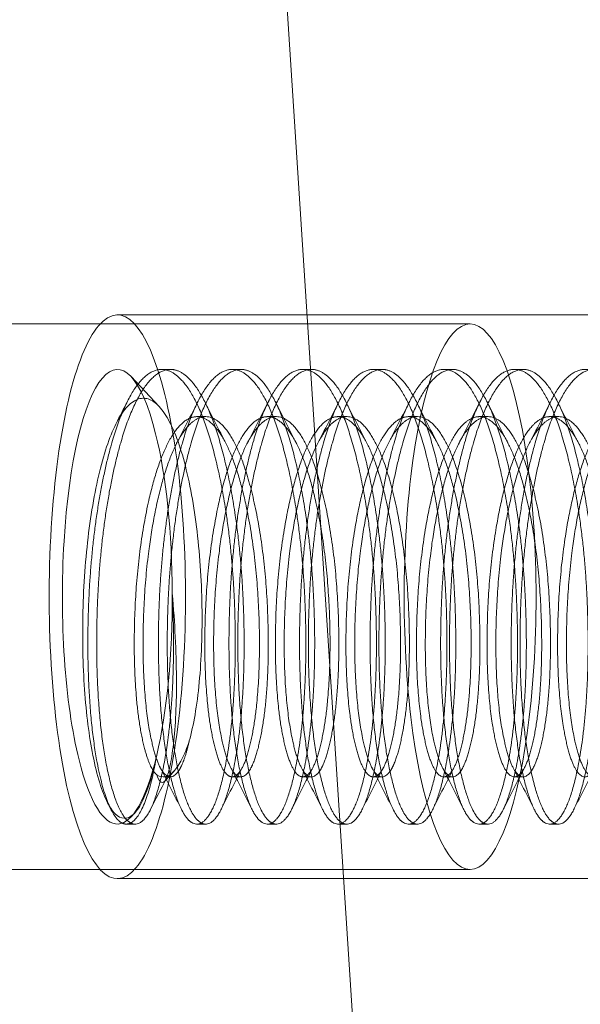
# Model space of a CAD drawing. Extents: x -118 to 513, y -385 to 66.
# Drawn here: x 18 to 18, y -125 to -124 of the extents above; entities that cross this region are included whole.
import ezdxf

# ---------------------------------------------------------------- set-up
doc = ezdxf.new("R2010")
doc.units = 0
doc.header["$MEASUREMENT"] = 0
doc.header["$PDMODE"] = 64
doc.styles.get("Standard").update_dxf_attribs({"font": 'Helvetica LT 57 Condensed_0.ttf'})
doc.dimstyles.new('FEET-METERS', dxfattribs={"dimtxt": 12, "dimasz": 7, "dimexe": 3, "dimexo": 3, "dimgap": 3, "dimtad": 0, "dimdec": 1, "dimzin": 3, "dimdsep": 46, "dimlunit": 4, "dimtxsty": 'Standard', "dimcen": 0.09, "dimadec": 0, "dimazin": 0, "dimtfac": 2, "dimtdec": 1, "dimtofl": 0, "dimtmove": 0, "dimatfit": 3, "dimfxl": 1, "dimfrac": 2, "dimtolj": 1, "dimtzin": 3, "dimarcsym": 0})

# ---------------------------------------------------------------- blocks, each defined once
blk = doc.blocks.new('*D17')
at = {"color": 0, "lineweight": -2, "transparency": 16777216}
for p, q in [((-66.60016, -104.37658), (-66.60016, 51.15595)), ((281.42497, -133.63535), (281.42497, 51.15595)), ((-59.60016, 48.15595), (51.49402, 48.15595)), ((274.42497, 48.15595), (145.35956, 48.15595))]:
    blk.add_line(p, q, dxfattribs=at)
at = {"color": 0, "lineweight": 0, "transparency": 16777216}
for points in [[(-59.60016, 49.32262), (-59.60016, 46.98929), (-66.60016, 48.15595)], [(274.42497, 49.32262), (274.42497, 46.98929), (281.42497, 48.15595)]]:
    blk.add_solid(points, dxfattribs=at)
at = {"layer": 'DEFPOINTS', "color": 0, "lineweight": 0, "transparency": 16777216}
for p in [(-66.60016, 48.15595), (-66.60016, -107.37658), (281.42497, -136.63535)]:
    blk.add_point(p, dxfattribs=at)
at = {"color": 0, "lineweight": 0, "transparency": 16777216, "insert": (98.42679, 48.15595), "char_height": 12, "attachment_point": 5}
blk.add_mtext('\\A1;29\'-0" [8.8M]', dxfattribs=at)
blk = doc.blocks.new('*D18')
at = {"color": 0, "lineweight": -2, "transparency": 16777216}
for p, q in [((111.71369, 29.76022), (-102.675, 29.76022)), ((-99.675, 22.76022), (-99.675, -100.54301)), ((-99.675, -308.14864), (-99.675, -194.40855)), ((40.1641, -315.14864), (-102.675, -315.14864))]:
    blk.add_line(p, q, dxfattribs=at)
at = {"color": 0, "lineweight": 0, "transparency": 16777216}
for points in [[(-100.84167, 22.76022), (-98.50834, 22.76022), (-99.675, 29.76022)], [(-100.84167, -308.14864), (-98.50834, -308.14864), (-99.675, -315.14864)]]:
    blk.add_solid(points, dxfattribs=at)
at = {"layer": 'DEFPOINTS', "color": 0, "lineweight": 0, "transparency": 16777216}
for p in [(114.71369, 29.76022), (-99.675, -315.14864), (43.1641, -315.14864)]:
    blk.add_point(p, dxfattribs=at)
at = {"color": 0, "lineweight": 0, "transparency": 16777216, "insert": (-99.675, -147.47578), "char_height": 12, "attachment_point": 5, "rotation": 90}
blk.add_mtext('\\A1;28\'-9" [8.8M]', dxfattribs=at)
blk = doc.blocks.new('new block')
at = {"color": 0, "linetype": 'Continuous', "lineweight": 0}
for p, q in [((18.01203, -125.66047), (17.88593, -123.71515)), ((18.27606, -124.26258), (17.79091, -124.26258)), ((18.03349, -124.26883), (17.26065, -124.26883)), ((17.81957, -124.32549), (17.80034, -124.30502)), ((17.8274, -124.30008), (17.82134, -124.30008)), ((17.87592, -124.30008), (17.86985, -124.30008)), ((17.92443, -124.30008), (17.91837, -124.30008)), ((17.97295, -124.30008), (17.96688, -124.30008)), ((18.02146, -124.30008), (18.0154, -124.30008)), ((18.06998, -124.30008), (18.06391, -124.30008)), ((17.85166, -124.33256), (17.8456, -124.33256)), ((17.90018, -124.33256), (17.89411, -124.33256)), ((17.94869, -124.33256), (17.94263, -124.33256)), ((17.99721, -124.33256), (17.99114, -124.33256)), ((18.04572, -124.33256), (18.03966, -124.33256)), ((18.09424, -124.33256), (18.08817, -124.33256)), ((17.82989, -124.5762), (17.82324, -124.58328)), ((17.8274, -124.58011), (17.82242, -124.58011)), ((17.87592, -124.58011), (17.86985, -124.58011)), ((17.92443, -124.58011), (17.91837, -124.58011)), ((17.97295, -124.58011), (17.96688, -124.58011)), ((18.02146, -124.58011), (18.0154, -124.58011)), ((18.06998, -124.58011), (18.06391, -124.58011)), ((17.7867, -124.60288), (17.78403, -124.59762)), ((17.80287, -124.60496), (17.80034, -124.60765)), ((17.80315, -124.61258), (17.79708, -124.61258)), ((17.85166, -124.61258), (17.8456, -124.61258)), ((17.90018, -124.61258), (17.89411, -124.61258)), ((17.94869, -124.61258), (17.94263, -124.61258)), ((17.99721, -124.61258), (17.99114, -124.61258)), ((18.04572, -124.61258), (18.03966, -124.61258)), ((18.09424, -124.61258), (18.08817, -124.61258)), ((18.03349, -124.64383), (17.26065, -124.64383)), ((18.27606, -124.65008), (17.79091, -124.65008))]:
    blk.add_line(p, q, dxfattribs=at)
for centre, major_axis, start_param, end_param in [((17.86915, -123.45633), (0, -2.6875), -1.832596, 0), ((17.79091, -124.45633), (0, 0.19375), -0.771062, 2.370531), ((18.03349, -124.45633), (0, 0.1875), 0, 3.141593), ((18.03349, -124.45633), (0, -0.1875), 0, 3.141593), ((17.79091, -124.45633), (0, 0.15625), -0.771062, 2.370531), ((17.79091, -124.45633), (0, -0.19375), -0.771062, 2.370531), ((17.79091, -124.45633), (0, 0.15625), -1.55646, -0.771062), ((17.79091, -124.45633), (0, 0.15625), -2.341858, -1.55646), ((17.79091, -124.45633), (0, -0.15625), -0.771062, 0.799734)]:
    blk.add_ellipse(centre, major_axis=major_axis, ratio=0.241922, start_param=start_param, end_param=end_param, dxfattribs=at)
for points, knots in [([(17.86915, -126.14383), (17.65085, -126.14383), (17.43389, -126.10682), (17.03555, -125.9787), (16.85994, -125.88525), (16.53659, -125.66573), (16.40898, -125.53929), (16.16627, -125.25867), (16.08471, -125.11853), (15.91714, -124.79499), (15.87017, -124.64457), (15.78326, -124.33106), (15.75731, -124.18004), (15.71939, -123.88387), (15.70908, -123.74056), (15.7007, -123.45399), (15.70278, -123.31132), (15.71191, -123.16125), (15.71229, -123.15514), (15.71269, -123.14902)], [3.141593, 3.141593, 3.141593, 3.141593, 3.219249, 3.219249, 3.304376, 3.304376, 3.414334, 3.414334, 3.578567, 3.578567, 3.859076, 3.859076, 4.225595, 4.225595, 4.592114, 4.592114, 4.958634, 4.958634, 4.974188, 4.974188, 4.974188, 4.974188]), ([(17.83632, -124.36133), (17.83445, -124.35468), (17.83243, -124.34874), (17.82808, -124.3383), (17.82575, -124.33384), (17.82098, -124.32677), (17.8185, -124.32408), (17.81343, -124.32057), (17.81091, -124.31977), (17.80584, -124.32001), (17.80326, -124.32106), (17.79826, -124.32494), (17.79582, -124.32775), (17.79106, -124.33514), (17.78877, -124.3397), (17.7845, -124.35021), (17.7825, -124.35624), (17.7788, -124.36964), (17.77712, -124.37686), (17.77409, -124.39233), (17.77273, -124.40066), (17.77047, -124.41777), (17.76955, -124.42657), (17.76812, -124.44468), (17.76764, -124.45398), (17.7671, -124.4723), (17.76703, -124.48142), (17.7673, -124.49957), (17.76764, -124.50838), (17.7687, -124.5253), (17.76943, -124.53351), (17.77126, -124.54896), (17.77234, -124.55612), (17.7736, -124.56271)], [0.0056123, 0.0056123, 0.0056123, 0.0056123, 0.00631155, 0.00631155, 0.00701081, 0.00701081, 0.00771006, 0.00771006, 0.00840931, 0.00840931, 0.00910856, 0.00910856, 0.00980781, 0.00980781, 0.01050706, 0.01050706, 0.01120631, 0.01120631, 0.01190557, 0.01190557, 0.01260482, 0.01260482, 0.01330407, 0.01330407, 0.01400332, 0.01400332, 0.01470257, 0.01470257, 0.01540182, 0.01540182, 0.01610108, 0.01610108, 0.01680033, 0.01680033, 0.01680033, 0.01680033]), ([(17.84035, -124.55548), (17.84184, -124.55021), (17.84318, -124.54416), (17.84551, -124.53062), (17.84649, -124.52306), (17.848, -124.50714), (17.84854, -124.49871), (17.84917, -124.48096), (17.84925, -124.47194), (17.84896, -124.4536), (17.84858, -124.4442), (17.84732, -124.42593), (17.84646, -124.41697), (17.84425, -124.39943), (17.84293, -124.39109), (17.83991, -124.37542), (17.83818, -124.36799), (17.83632, -124.36133)], [0, 0, 0, 0, 0.000701538, 0.000701538, 0.001403076, 0.001403076, 0.002104613, 0.002104613, 0.002806151, 0.002806151, 0.003507689, 0.003507689, 0.004209227, 0.004209227, 0.004910765, 0.004910765, 0.005612302, 0.005612302, 0.005612302, 0.005612302]), ([(17.82871, -124.45409), (17.8296, -124.46434), (17.83027, -124.47429), (17.83122, -124.49364), (17.83149, -124.50313), (17.83162, -124.52087), (17.83148, -124.52914), (17.83079, -124.54447), (17.83022, -124.55152), (17.82879, -124.56363), (17.82798, -124.56878), (17.82619, -124.577), (17.82524, -124.57997), (17.82325, -124.58367), (17.82219, -124.58437), (17.82009, -124.58342), (17.81902, -124.58182), (17.81814, -124.57883)], [0, 0, 0, 0, 0.000778257, 0.000778257, 0.001556514, 0.001556514, 0.002334771, 0.002334771, 0.003113028, 0.003113028, 0.003891285, 0.003891285, 0.004669542, 0.004669542, 0.005447799, 0.005447799, 0.006226056, 0.006226056, 0.006226056, 0.006226056]), ([(17.81814, -124.57883), (17.82009, -124.58), (17.82208, -124.58036), (17.82598, -124.5795), (17.82791, -124.57828), (17.83171, -124.57428), (17.83358, -124.57148), (17.83709, -124.56454), (17.83876, -124.56038), (17.84035, -124.55548)], [0, 0, 0, 0, 0.000621878, 0.000621878, 0.001243756, 0.001243756, 0.001865633, 0.001865633, 0.002487511, 0.002487511, 0.002487511, 0.002487511]), ([(17.7736, -124.56271), (17.77495, -124.56986), (17.7765, -124.57642), (17.7798, -124.58772), (17.78157, -124.59252), (17.78535, -124.6004), (17.78734, -124.60342), (17.79139, -124.60748), (17.79348, -124.60855), (17.79773, -124.6087), (17.79981, -124.6078), (17.80389, -124.60412), (17.80591, -124.60129), (17.80974, -124.59388), (17.81155, -124.58933), (17.81497, -124.57851), (17.81657, -124.57222), (17.81802, -124.56522)], [0.016800327, 0.016800327, 0.016800327, 0.016800327, 0.017558487, 0.017558487, 0.018316646, 0.018316646, 0.019074806, 0.019074806, 0.019832966, 0.019832966, 0.020591125, 0.020591125, 0.021349285, 0.021349285, 0.022107445, 0.022107445, 0.022865604, 0.022865604, 0.022865604, 0.022865604])]:
    blk.add_open_spline(points, degree=3, knots=knots, dxfattribs=at)
for points, weights, knots in [([(17.7767, -124.56839), (17.7685, -124.52329), (17.77131, -124.45857), (17.77412, -124.39386), (17.78806, -124.34744), (17.802, -124.30103), (17.82069, -124.3001), (17.83938, -124.29917), (17.85364, -124.34428)], [1, 0.923879532511, 1, 0.923879532511, 1, 0.923879532511, 1, 0.923879532511, 1], [0.025, 0.025, 0.025, 0.0375, 0.0375, 0.05, 0.05, 0.0625, 0.0625, 0.075, 0.075, 0.075]), ([(17.85971, -124.34428), (17.84544, -124.29917), (17.82676, -124.3001), (17.80807, -124.30103), (17.79413, -124.34744), (17.78018, -124.39386), (17.77737, -124.45857), (17.77457, -124.52329), (17.78276, -124.56839)], [1, 0.923879532511, 1, 0.923879532511, 1, 0.923879532511, 1, 0.923879532511, 1], [0.825, 0.825, 0.825, 0.8375, 0.8375, 0.85, 0.85, 0.8625, 0.8625, 0.875, 0.875, 0.875]), ([(17.82521, -124.56839), (17.81702, -124.52329), (17.81982, -124.45857), (17.82263, -124.39386), (17.83658, -124.34744), (17.85052, -124.30103), (17.86921, -124.3001), (17.8879, -124.29917), (17.90216, -124.34428)], [1, 0.923879532511, 1, 0.923879532511, 1, 0.923879532511, 1, 0.923879532511, 1], [0.125, 0.125, 0.125, 0.1375, 0.1375, 0.15, 0.15, 0.1625, 0.1625, 0.175, 0.175, 0.175]), ([(17.90822, -124.34428), (17.89396, -124.29917), (17.87527, -124.3001), (17.85658, -124.30103), (17.84264, -124.34744), (17.8287, -124.39386), (17.82589, -124.45857), (17.82308, -124.52329), (17.83128, -124.56839)], [1, 0.923879532511, 1, 0.923879532511, 1, 0.923879532511, 1, 0.923879532511, 1], [0.725, 0.725, 0.725, 0.7375, 0.7375, 0.75, 0.75, 0.7625, 0.7625, 0.775, 0.775, 0.775]), ([(17.87373, -124.56839), (17.86553, -124.52329), (17.86834, -124.45857), (17.87115, -124.39386), (17.88509, -124.34744), (17.89903, -124.30103), (17.91772, -124.3001), (17.93641, -124.29917), (17.95067, -124.34428)], [1, 0.923879532511, 1, 0.923879532511, 1, 0.923879532511, 1, 0.923879532511, 1], [0.225, 0.225, 0.225, 0.2375, 0.2375, 0.25, 0.25, 0.2625, 0.2625, 0.275, 0.275, 0.275]), ([(17.95674, -124.34428), (17.94247, -124.29917), (17.92379, -124.3001), (17.9051, -124.30103), (17.89115, -124.34744), (17.87721, -124.39386), (17.8744, -124.45857), (17.8716, -124.52329), (17.87979, -124.56839)], [1, 0.923879532511, 1, 0.923879532511, 1, 0.923879532511, 1, 0.923879532511, 1], [0.625, 0.625, 0.625, 0.6375, 0.6375, 0.65, 0.65, 0.6625, 0.6625, 0.675, 0.675, 0.675]), ([(17.92224, -124.56839), (17.91405, -124.52329), (17.91685, -124.45857), (17.91966, -124.39386), (17.93361, -124.34744), (17.94755, -124.30103), (17.96624, -124.3001), (17.98492, -124.29917), (17.99919, -124.34428)], [1, 0.923879532511, 1, 0.923879532511, 1, 0.923879532511, 1, 0.923879532511, 1], [0.325, 0.325, 0.325, 0.3375, 0.3375, 0.35, 0.35, 0.3625, 0.3625, 0.375, 0.375, 0.375]), ([(18.00525, -124.34428), (17.99099, -124.29917), (17.9723, -124.3001), (17.95361, -124.30103), (17.93967, -124.34744), (17.92573, -124.39386), (17.92292, -124.45857), (17.92011, -124.52329), (17.92831, -124.56839)], [1, 0.923879532511, 1, 0.923879532511, 1, 0.923879532511, 1, 0.923879532511, 1], [0.525, 0.525, 0.525, 0.5375, 0.5375, 0.55, 0.55, 0.5625, 0.5625, 0.575, 0.575, 0.575]), ([(17.97076, -124.56839), (17.96256, -124.52329), (17.96537, -124.45857), (17.96818, -124.39386), (17.98212, -124.34744), (17.99606, -124.30103), (18.01475, -124.3001), (18.03344, -124.29917), (18.0477, -124.34428)], [1, 0.923879532511, 1, 0.923879532511, 1, 0.923879532511, 1, 0.923879532511, 1], [0.425, 0.425, 0.425, 0.4375, 0.4375, 0.45, 0.45, 0.4625, 0.4625, 0.475, 0.475, 0.475]), ([(18.05377, -124.34428), (18.0395, -124.29917), (18.02082, -124.3001), (18.00213, -124.30103), (17.98818, -124.34744), (17.97424, -124.39386), (17.97143, -124.45857), (17.96863, -124.52329), (17.97682, -124.56839)], [1, 0.923879532511, 1, 0.923879532511, 1, 0.923879532511, 1, 0.923879532511, 1], [0.425, 0.425, 0.425, 0.4375, 0.4375, 0.45, 0.45, 0.4625, 0.4625, 0.475, 0.475, 0.475]), ([(18.01927, -124.56839), (18.01108, -124.52329), (18.01388, -124.45857), (18.01669, -124.39386), (18.03063, -124.34744), (18.04458, -124.30103), (18.06327, -124.3001), (18.08195, -124.29917), (18.09622, -124.34428)], [1, 0.923879532511, 1, 0.923879532511, 1, 0.923879532511, 1, 0.923879532511, 1], [0.525, 0.525, 0.525, 0.5375, 0.5375, 0.55, 0.55, 0.5625, 0.5625, 0.575, 0.575, 0.575]), ([(18.10228, -124.34428), (18.08802, -124.29917), (18.06933, -124.3001), (18.05064, -124.30103), (18.0367, -124.34744), (18.02276, -124.39386), (18.01995, -124.45857), (18.01714, -124.52329), (18.02534, -124.56839)], [1, 0.923879532511, 1, 0.923879532511, 1, 0.923879532511, 1, 0.923879532511, 1], [0.325, 0.325, 0.325, 0.3375, 0.3375, 0.35, 0.35, 0.3625, 0.3625, 0.375, 0.375, 0.375]), ([(18.06779, -124.56839), (18.05959, -124.52329), (18.0624, -124.45857), (18.06521, -124.39386), (18.07915, -124.34744), (18.09309, -124.30103), (18.11178, -124.3001), (18.13047, -124.29917), (18.14473, -124.34428)], [1, 0.923879532511, 1, 0.923879532511, 1, 0.923879532511, 1, 0.923879532511, 1], [0.625, 0.625, 0.625, 0.6375, 0.6375, 0.65, 0.65, 0.6625, 0.6625, 0.675, 0.675, 0.675]), ([(18.15079, -124.34428), (18.13653, -124.29917), (18.11785, -124.3001), (18.09916, -124.30103), (18.08521, -124.34744), (18.07127, -124.39386), (18.06846, -124.45857), (18.06565, -124.52329), (18.07385, -124.56839)], [1, 0.923879532511, 1, 0.923879532511, 1, 0.923879532511, 1, 0.923879532511, 1], [0.225, 0.225, 0.225, 0.2375, 0.2375, 0.25, 0.25, 0.2625, 0.2625, 0.275, 0.275, 0.275]), ([(17.81814, -124.57883), (17.81102, -124.57308), (17.80643, -124.5451), (17.80057, -124.50937), (17.80342, -124.45811), (17.80628, -124.40685), (17.81795, -124.37008), (17.82963, -124.33331), (17.84506, -124.33257), (17.8605, -124.33184), (17.87242, -124.36757), (17.88435, -124.4033), (17.88756, -124.45456), (17.89077, -124.50582), (17.88516, -124.54259), (17.87955, -124.57936), (17.87018, -124.5801), (17.86081, -124.58083), (17.85495, -124.5451), (17.84908, -124.50937), (17.85194, -124.45811), (17.85479, -124.40685), (17.86647, -124.37008), (17.87814, -124.33331), (17.89358, -124.33257), (17.90901, -124.33184), (17.92094, -124.36757), (17.93287, -124.4033), (17.93608, -124.45456), (17.93929, -124.50582), (17.93367, -124.54259), (17.92806, -124.57936), (17.91869, -124.5801), (17.90932, -124.58083), (17.90346, -124.5451), (17.8976, -124.50937), (17.90045, -124.45811), (17.90331, -124.40685), (17.91498, -124.37008), (17.92666, -124.33331), (17.94209, -124.33257), (17.95753, -124.33184), (17.96945, -124.36757), (17.98138, -124.4033), (17.98459, -124.45456), (17.9878, -124.50582), (17.98219, -124.54259), (17.97658, -124.57936), (17.96721, -124.5801), (17.95784, -124.58083), (17.95198, -124.5451), (17.94611, -124.50937), (17.94897, -124.45811), (17.95182, -124.40685), (17.9635, -124.37008), (17.97517, -124.33331), (17.99061, -124.33257), (18.00604, -124.33184), (18.01797, -124.36757), (18.0299, -124.4033), (18.03311, -124.45456), (18.03632, -124.50582), (18.0307, -124.54259), (18.02509, -124.57936), (18.01572, -124.5801), (18.00635, -124.58083), (18.00049, -124.5451), (17.99463, -124.50937), (17.99748, -124.45811), (18.00034, -124.40685), (18.01201, -124.37008), (18.02369, -124.33331), (18.03912, -124.33257), (18.05456, -124.33184), (18.06648, -124.36757), (18.07841, -124.4033), (18.08162, -124.45456), (18.08483, -124.50582), (18.07922, -124.54259), (18.07361, -124.57936), (18.06424, -124.5801), (18.05487, -124.58083), (18.04901, -124.5451), (18.04314, -124.50937), (18.046, -124.45811), (18.04885, -124.40685), (18.06053, -124.37008), (18.0722, -124.33331), (18.08764, -124.33257), (18.10307, -124.33184), (18.115, -124.36757), (18.12693, -124.4033), (18.13014, -124.45456), (18.13335, -124.50582), (18.12773, -124.54259), (18.12212, -124.57936), (18.11275, -124.5801), (18.10338, -124.58083), (18.09752, -124.5451), (18.09166, -124.50937), (18.09451, -124.45811), (18.09737, -124.40685), (18.10904, -124.37008), (18.12072, -124.33331), (18.13615, -124.33257), (18.15159, -124.33184), (18.16351, -124.36757), (18.17544, -124.4033), (18.17865, -124.45456), (18.18186, -124.50582), (18.17625, -124.54259), (18.17064, -124.57936), (18.16127, -124.5801), (18.1519, -124.58083), (18.14603, -124.5451), (18.14017, -124.50937), (18.14303, -124.45811), (18.14588, -124.40685), (18.15756, -124.37008), (18.16923, -124.33331), (18.18467, -124.33257), (18.2001, -124.33184), (18.21203, -124.36757), (18.22395, -124.4033), (18.22716, -124.45456), (18.23037, -124.50582), (18.22476, -124.54259), (18.21915, -124.57936), (18.20978, -124.5801), (18.20041, -124.58083), (18.19455, -124.5451), (18.18869, -124.50937), (18.19154, -124.45811), (18.1944, -124.40685), (18.20607, -124.37008), (18.21775, -124.33331), (18.23318, -124.33257), (18.24861, -124.33184), (18.26054, -124.36757), (18.27247, -124.4033), (18.27568, -124.45456), (18.27889, -124.50582), (18.27328, -124.54259)], [0.975309662973, 0.939381809917, 1, 0.923879532511, 1, 0.923879532511, 1, 0.923879532511, 1, 0.923879532511, 1, 0.923879532511, 1, 0.923879532511, 1, 0.923879532511, 1, 0.923879532511, 1, 0.923879532511, 1, 0.923879532511, 1, 0.923879532511, 1, 0.923879532511, 1, 0.923879532511, 1, 0.923879532511, 1, 0.923879532511, 1, 0.923879532511, 1, 0.923879532511, 1, 0.923879532511, 1, 0.923879532511, 1, 0.923879532511, 1, 0.923879532511, 1, 0.923879532511, 1, 0.923879532511, 1, 0.923879532511, 1, 0.923879532511, 1, 0.923879532511, 1, 0.923879532511, 1, 0.923879532511, 1, 0.923879532511, 1, 0.923879532511, 1, 0.923879532511, 1, 0.923879532511, 1, 0.923879532511, 1, 0.923879532511, 1, 0.923879532511, 1, 0.923879532511, 1, 0.923879532511, 1, 0.923879532511, 1, 0.923879532511, 1, 0.923879532511, 1, 0.923879532511, 1, 0.923879532511, 1, 0.923879532511, 1, 0.923879532511, 1, 0.923879532511, 1, 0.923879532511, 1, 0.923879532511, 1, 0.923879532511, 1, 0.923879532511, 1, 0.923879532511, 1, 0.923879532511, 1, 0.923879532511, 1, 0.923879532511, 1, 0.923879532511, 1, 0.923879532511, 1, 0.923879532511, 1, 0.923879532511, 1, 0.923879532511, 1, 0.923879532511, 1, 0.923879532511, 1, 0.923879532511, 1, 0.923879532511, 1, 0.923879532511, 1, 0.923879532511, 1, 0.923879532511, 1, 0.923879532511, 1, 0.923879532511, 1, 0.923879532511, 1, 0.923879532511, 1, 0.923879532511, 1], [0.1150457, 0.1150457, 0.1150457, 0.125, 0.125, 0.1375, 0.1375, 0.15, 0.15, 0.1625, 0.1625, 0.175, 0.175, 0.1875, 0.1875, 0.2, 0.2, 0.2125, 0.2125, 0.225, 0.225, 0.2375, 0.2375, 0.25, 0.25, 0.2625, 0.2625, 0.275, 0.275, 0.2875, 0.2875, 0.3, 0.3, 0.3125, 0.3125, 0.325, 0.325, 0.3375, 0.3375, 0.35, 0.35, 0.3625, 0.3625, 0.375, 0.375, 0.3875, 0.3875, 0.4, 0.4, 0.4125, 0.4125, 0.425, 0.425, 0.4375, 0.4375, 0.45, 0.45, 0.4625, 0.4625, 0.475, 0.475, 0.4875, 0.4875, 0.5, 0.5, 0.5125, 0.5125, 0.525, 0.525, 0.5375, 0.5375, 0.55, 0.55, 0.5625, 0.5625, 0.575, 0.575, 0.5875, 0.5875, 0.6, 0.6, 0.6125, 0.6125, 0.625, 0.625, 0.6375, 0.6375, 0.65, 0.65, 0.6625, 0.6625, 0.675, 0.675, 0.6875, 0.6875, 0.7, 0.7, 0.7125, 0.7125, 0.725, 0.725, 0.7375, 0.7375, 0.75, 0.75, 0.7625, 0.7625, 0.775, 0.775, 0.7875, 0.7875, 0.8, 0.8, 0.8125, 0.8125, 0.825, 0.825, 0.8375, 0.8375, 0.85, 0.85, 0.8625, 0.8625, 0.875, 0.875, 0.8875, 0.8875, 0.9, 0.9, 0.9125, 0.9125, 0.925, 0.925, 0.9375, 0.9375, 0.95, 0.95, 0.9625, 0.9625, 0.975, 0.975, 0.9875, 0.9875, 1, 1, 1]), ([(17.84035, -124.55548), (17.83507, -124.57952), (17.82773, -124.5801), (17.81836, -124.58083), (17.8125, -124.5451), (17.80663, -124.50937), (17.80949, -124.45811), (17.81234, -124.40685), (17.82402, -124.37008), (17.83569, -124.33331), (17.85113, -124.33257), (17.86656, -124.33184), (17.87849, -124.36757), (17.89042, -124.4033), (17.89363, -124.45456), (17.89684, -124.50582), (17.89122, -124.54259), (17.88561, -124.57936), (17.87624, -124.5801), (17.86687, -124.58083), (17.86101, -124.5451), (17.85515, -124.50937), (17.858, -124.45811), (17.86086, -124.40685), (17.87253, -124.37008), (17.88421, -124.33331), (17.89964, -124.33257), (17.91508, -124.33184), (17.927, -124.36757), (17.93893, -124.4033), (17.94214, -124.45456), (17.94535, -124.50582), (17.93974, -124.54259), (17.93413, -124.57936), (17.92476, -124.5801), (17.91539, -124.58083), (17.90953, -124.5451), (17.90366, -124.50937), (17.90652, -124.45811), (17.90937, -124.40685), (17.92105, -124.37008), (17.93272, -124.33331), (17.94816, -124.33257), (17.96359, -124.33184), (17.97552, -124.36757), (17.98745, -124.4033), (17.99066, -124.45456), (17.99387, -124.50582), (17.98825, -124.54259), (17.98264, -124.57936), (17.97327, -124.5801), (17.9639, -124.58083), (17.95804, -124.5451), (17.95218, -124.50937), (17.95503, -124.45811), (17.95789, -124.40685), (17.96956, -124.37008), (17.98124, -124.33331), (17.99667, -124.33257), (18.01211, -124.33184), (18.02403, -124.36757), (18.03596, -124.4033), (18.03917, -124.45456), (18.04238, -124.50582), (18.03677, -124.54259), (18.03116, -124.57936), (18.02179, -124.5801), (18.01242, -124.58083), (18.00655, -124.5451), (18.00069, -124.50937), (18.00355, -124.45811), (18.0064, -124.40685), (18.01808, -124.37008), (18.02975, -124.33331), (18.04519, -124.33257), (18.06062, -124.33184), (18.07255, -124.36757), (18.08447, -124.4033), (18.08768, -124.45456), (18.09089, -124.50582), (18.08528, -124.54259), (18.07967, -124.57936), (18.0703, -124.5801), (18.06093, -124.58083), (18.05507, -124.5451), (18.04921, -124.50937), (18.05206, -124.45811), (18.05492, -124.40685), (18.06659, -124.37008), (18.07827, -124.33331), (18.0937, -124.33257), (18.10913, -124.33184), (18.12106, -124.36757), (18.13299, -124.4033), (18.1362, -124.45456), (18.13941, -124.50582), (18.1338, -124.54259), (18.12819, -124.57936), (18.11882, -124.5801), (18.10945, -124.58083), (18.10358, -124.5451), (18.09772, -124.50937), (18.10058, -124.45811), (18.10343, -124.40685), (18.11511, -124.37008), (18.12678, -124.33331), (18.14222, -124.33257), (18.15765, -124.33184), (18.16958, -124.36757), (18.1815, -124.4033), (18.18471, -124.45456), (18.18792, -124.50582), (18.18231, -124.54259), (18.1767, -124.57936), (18.16733, -124.5801), (18.15796, -124.58083), (18.1521, -124.5451), (18.14624, -124.50937), (18.14909, -124.45811), (18.15194, -124.40685), (18.16362, -124.37008), (18.1753, -124.33331), (18.19073, -124.33257), (18.20616, -124.33184), (18.21809, -124.36757), (18.23002, -124.4033), (18.23323, -124.45456), (18.23644, -124.50582), (18.23083, -124.54259), (18.22522, -124.57936), (18.21585, -124.5801), (18.20648, -124.58083), (18.20061, -124.5451), (18.19475, -124.50937), (18.19761, -124.45811), (18.20046, -124.40685), (18.21214, -124.37008), (18.22381, -124.33331), (18.23925, -124.33257), (18.25468, -124.33184), (18.26661, -124.36757), (18.27853, -124.4033), (18.28174, -124.45456), (18.28495, -124.50582), (18.27934, -124.54259)], [0.975309662973, 0.939381809917, 1, 0.923879532511, 1, 0.923879532511, 1, 0.923879532511, 1, 0.923879532511, 1, 0.923879532511, 1, 0.923879532511, 1, 0.923879532511, 1, 0.923879532511, 1, 0.923879532511, 1, 0.923879532511, 1, 0.923879532511, 1, 0.923879532511, 1, 0.923879532511, 1, 0.923879532511, 1, 0.923879532511, 1, 0.923879532511, 1, 0.923879532511, 1, 0.923879532511, 1, 0.923879532511, 1, 0.923879532511, 1, 0.923879532511, 1, 0.923879532511, 1, 0.923879532511, 1, 0.923879532511, 1, 0.923879532511, 1, 0.923879532511, 1, 0.923879532511, 1, 0.923879532511, 1, 0.923879532511, 1, 0.923879532511, 1, 0.923879532511, 1, 0.923879532511, 1, 0.923879532511, 1, 0.923879532511, 1, 0.923879532511, 1, 0.923879532511, 1, 0.923879532511, 1, 0.923879532511, 1, 0.923879532511, 1, 0.923879532511, 1, 0.923879532511, 1, 0.923879532511, 1, 0.923879532511, 1, 0.923879532511, 1, 0.923879532511, 1, 0.923879532511, 1, 0.923879532511, 1, 0.923879532511, 1, 0.923879532511, 1, 0.923879532511, 1, 0.923879532511, 1, 0.923879532511, 1, 0.923879532511, 1, 0.923879532511, 1, 0.923879532511, 1, 0.923879532511, 1, 0.923879532511, 1, 0.923879532511, 1, 0.923879532511, 1, 0.923879532511, 1, 0.923879532511, 1, 0.923879532511, 1, 0.923879532511, 1, 0.923879532511, 1, 0.923879532511, 1, 0.923879532511, 1, 0.923879532511, 1, 0.923879532511, 1, 0.923879532511, 1, 0.923879532511, 1, 0.923879532511, 1], [0.1025457, 0.1025457, 0.1025457, 0.1125, 0.1125, 0.125, 0.125, 0.1375, 0.1375, 0.15, 0.15, 0.1625, 0.1625, 0.175, 0.175, 0.1875, 0.1875, 0.2, 0.2, 0.2125, 0.2125, 0.225, 0.225, 0.2375, 0.2375, 0.25, 0.25, 0.2625, 0.2625, 0.275, 0.275, 0.2875, 0.2875, 0.3, 0.3, 0.3125, 0.3125, 0.325, 0.325, 0.3375, 0.3375, 0.35, 0.35, 0.3625, 0.3625, 0.375, 0.375, 0.3875, 0.3875, 0.4, 0.4, 0.4125, 0.4125, 0.425, 0.425, 0.4375, 0.4375, 0.45, 0.45, 0.4625, 0.4625, 0.475, 0.475, 0.4875, 0.4875, 0.5, 0.5, 0.5125, 0.5125, 0.525, 0.525, 0.5375, 0.5375, 0.55, 0.55, 0.5625, 0.5625, 0.575, 0.575, 0.5875, 0.5875, 0.6, 0.6, 0.6125, 0.6125, 0.625, 0.625, 0.6375, 0.6375, 0.65, 0.65, 0.6625, 0.6625, 0.675, 0.675, 0.6875, 0.6875, 0.7, 0.7, 0.7125, 0.7125, 0.725, 0.725, 0.7375, 0.7375, 0.75, 0.75, 0.7625, 0.7625, 0.775, 0.775, 0.7875, 0.7875, 0.8, 0.8, 0.8125, 0.8125, 0.825, 0.825, 0.8375, 0.8375, 0.85, 0.85, 0.8625, 0.8625, 0.875, 0.875, 0.8875, 0.8875, 0.9, 0.9, 0.9125, 0.9125, 0.925, 0.925, 0.9375, 0.9375, 0.95, 0.95, 0.9625, 0.9625, 0.975, 0.975, 0.9875, 0.9875, 1, 1, 1]), ([(17.85364, -124.34428), (17.8679, -124.38938), (17.87116, -124.45409), (17.87442, -124.51881), (17.86654, -124.56522), (17.85866, -124.61164), (17.84603, -124.61257), (17.83341, -124.6135), (17.82521, -124.56839)], [1, 0.923879532511, 1, 0.923879532511, 1, 0.923879532511, 1, 0.923879532511, 1], [0.075, 0.075, 0.075, 0.0875, 0.0875, 0.1, 0.1, 0.1125, 0.1125, 0.125, 0.125, 0.125]), ([(17.83128, -124.56839), (17.83947, -124.6135), (17.8521, -124.61257), (17.86472, -124.61164), (17.8726, -124.56522), (17.88048, -124.51881), (17.87722, -124.45409), (17.87397, -124.38938), (17.85971, -124.34428)], [1, 0.923879532511, 1, 0.923879532511, 1, 0.923879532511, 1, 0.923879532511, 1], [0.775, 0.775, 0.775, 0.7875, 0.7875, 0.8, 0.8, 0.8125, 0.8125, 0.825, 0.825, 0.825]), ([(17.90216, -124.34428), (17.91642, -124.38938), (17.91967, -124.45409), (17.92293, -124.51881), (17.91505, -124.56522), (17.90717, -124.61164), (17.89455, -124.61257), (17.88192, -124.6135), (17.87373, -124.56839)], [1, 0.923879532511, 1, 0.923879532511, 1, 0.923879532511, 1, 0.923879532511, 1], [0.175, 0.175, 0.175, 0.1875, 0.1875, 0.2, 0.2, 0.2125, 0.2125, 0.225, 0.225, 0.225]), ([(17.87979, -124.56839), (17.88799, -124.6135), (17.90061, -124.61257), (17.91324, -124.61164), (17.92112, -124.56522), (17.929, -124.51881), (17.92574, -124.45409), (17.92248, -124.38938), (17.90822, -124.34428)], [1, 0.923879532511, 1, 0.923879532511, 1, 0.923879532511, 1, 0.923879532511, 1], [0.675, 0.675, 0.675, 0.6875, 0.6875, 0.7, 0.7, 0.7125, 0.7125, 0.725, 0.725, 0.725]), ([(17.95067, -124.34428), (17.96493, -124.38938), (17.96819, -124.45409), (17.97145, -124.51881), (17.96357, -124.56522), (17.95569, -124.61164), (17.94306, -124.61257), (17.93044, -124.6135), (17.92224, -124.56839)], [1, 0.923879532511, 1, 0.923879532511, 1, 0.923879532511, 1, 0.923879532511, 1], [0.275, 0.275, 0.275, 0.2875, 0.2875, 0.3, 0.3, 0.3125, 0.3125, 0.325, 0.325, 0.325]), ([(17.92831, -124.56839), (17.9365, -124.6135), (17.94913, -124.61257), (17.96175, -124.61164), (17.96963, -124.56522), (17.97751, -124.51881), (17.97425, -124.45409), (17.971, -124.38938), (17.95674, -124.34428)], [1, 0.923879532511, 1, 0.923879532511, 1, 0.923879532511, 1, 0.923879532511, 1], [0.575, 0.575, 0.575, 0.5875, 0.5875, 0.6, 0.6, 0.6125, 0.6125, 0.625, 0.625, 0.625]), ([(17.99919, -124.34428), (18.01345, -124.38938), (18.0167, -124.45409), (18.01996, -124.51881), (18.01208, -124.56522), (18.0042, -124.61164), (17.99158, -124.61257), (17.97895, -124.6135), (17.97076, -124.56839)], [1, 0.923879532511, 1, 0.923879532511, 1, 0.923879532511, 1, 0.923879532511, 1], [0.375, 0.375, 0.375, 0.3875, 0.3875, 0.4, 0.4, 0.4125, 0.4125, 0.425, 0.425, 0.425]), ([(17.97682, -124.56839), (17.98502, -124.6135), (17.99764, -124.61257), (18.01027, -124.61164), (18.01815, -124.56522), (18.02602, -124.51881), (18.02277, -124.45409), (18.01951, -124.38938), (18.00525, -124.34428)], [1, 0.923879532511, 1, 0.923879532511, 1, 0.923879532511, 1, 0.923879532511, 1], [0.475, 0.475, 0.475, 0.4875, 0.4875, 0.5, 0.5, 0.5125, 0.5125, 0.525, 0.525, 0.525]), ([(18.0477, -124.34428), (18.06196, -124.38938), (18.06522, -124.45409), (18.06848, -124.51881), (18.0606, -124.56522), (18.05272, -124.61164), (18.04009, -124.61257), (18.02747, -124.6135), (18.01927, -124.56839)], [1, 0.923879532511, 1, 0.923879532511, 1, 0.923879532511, 1, 0.923879532511, 1], [0.475, 0.475, 0.475, 0.4875, 0.4875, 0.5, 0.5, 0.5125, 0.5125, 0.525, 0.525, 0.525]), ([(18.02534, -124.56839), (18.03353, -124.6135), (18.04616, -124.61257), (18.05878, -124.61164), (18.06666, -124.56522), (18.07454, -124.51881), (18.07128, -124.45409), (18.06803, -124.38938), (18.05377, -124.34428)], [1, 0.923879532511, 1, 0.923879532511, 1, 0.923879532511, 1, 0.923879532511, 1], [0.375, 0.375, 0.375, 0.3875, 0.3875, 0.4, 0.4, 0.4125, 0.4125, 0.425, 0.425, 0.425]), ([(18.09622, -124.34428), (18.11048, -124.38938), (18.11373, -124.45409), (18.11699, -124.51881), (18.10911, -124.56522), (18.10123, -124.61164), (18.08861, -124.61257), (18.07598, -124.6135), (18.06779, -124.56839)], [1, 0.923879532511, 1, 0.923879532511, 1, 0.923879532511, 1, 0.923879532511, 1], [0.575, 0.575, 0.575, 0.5875, 0.5875, 0.6, 0.6, 0.6125, 0.6125, 0.625, 0.625, 0.625]), ([(18.07385, -124.56839), (18.08205, -124.6135), (18.09467, -124.61257), (18.1073, -124.61164), (18.11518, -124.56522), (18.12305, -124.51881), (18.1198, -124.45409), (18.11654, -124.38938), (18.10228, -124.34428)], [1, 0.923879532511, 1, 0.923879532511, 1, 0.923879532511, 1, 0.923879532511, 1], [0.275, 0.275, 0.275, 0.2875, 0.2875, 0.3, 0.3, 0.3125, 0.3125, 0.325, 0.325, 0.325]), ([(17.78276, -124.56839), (17.79096, -124.6135), (17.80358, -124.61257), (17.81621, -124.61164), (17.82409, -124.56522), (17.83197, -124.51881), (17.82871, -124.45409)], [1, 0.923879532511, 1, 0.923879532511, 1, 0.923879532511, 1], [0.875, 0.875, 0.875, 0.8875, 0.8875, 0.9, 0.9, 0.9125, 0.9125, 0.9125]), ([(17.81802, -124.56522), (17.81014, -124.61164), (17.79752, -124.61257), (17.7849, -124.6135), (17.7767, -124.56839)], [1, 0.923879532511, 1, 0.923879532511, 1], [0, 0, 0, 0.0125, 0.0125, 0.025, 0.025, 0.025])]:
    blk.add_rational_spline(points, weights, degree=2, knots=knots, dxfattribs=at)
for points in [[(17.79009, -124.33733), (17.79271, -124.33217), (17.79533, -124.32701), (17.79795, -124.32185)], [(17.83154, -124.35121), (17.83652, -124.34143), (17.84149, -124.33164), (17.84647, -124.32185)], [(17.85079, -124.32182), (17.85576, -124.33162), (17.86074, -124.3414), (17.86571, -124.35118)], [(17.88006, -124.35121), (17.88504, -124.34143), (17.89001, -124.33164), (17.89498, -124.32185)], [(17.89931, -124.32182), (17.90428, -124.33162), (17.90925, -124.3414), (17.91423, -124.35118)], [(17.92857, -124.35121), (17.93355, -124.34143), (17.93852, -124.33164), (17.9435, -124.32185)], [(17.94782, -124.32182), (17.95279, -124.33162), (17.95777, -124.3414), (17.96274, -124.35118)], [(17.97709, -124.35121), (17.98206, -124.34143), (17.98704, -124.33164), (17.99201, -124.32185)], [(17.99634, -124.32182), (18.00131, -124.33162), (18.00628, -124.3414), (18.01126, -124.35118)], [(18.0256, -124.35121), (18.03058, -124.34143), (18.03555, -124.33164), (18.04053, -124.32185)], [(18.04485, -124.32182), (18.04982, -124.33162), (18.0548, -124.3414), (18.05977, -124.35118)], [(18.07412, -124.35121), (18.07909, -124.34143), (18.08407, -124.33164), (18.08904, -124.32185)], [(18.09337, -124.32182), (18.09834, -124.33162), (18.10331, -124.3414), (18.10829, -124.35118)], [(17.83522, -124.60288), (17.83023, -124.59306), (17.82525, -124.58325), (17.82025, -124.57344)], [(17.87703, -124.57343), (17.87203, -124.58324), (17.86704, -124.59306), (17.86206, -124.60287)], [(17.88373, -124.60288), (17.87875, -124.59306), (17.87376, -124.58325), (17.86876, -124.57344)], [(17.92555, -124.57343), (17.92055, -124.58324), (17.91556, -124.59306), (17.91057, -124.60287)], [(17.93225, -124.60288), (17.92726, -124.59306), (17.92227, -124.58325), (17.91728, -124.57344)], [(17.97406, -124.57343), (17.96906, -124.58324), (17.96407, -124.59306), (17.95909, -124.60287)], [(17.98076, -124.60288), (17.97578, -124.59306), (17.97079, -124.58325), (17.96579, -124.57344)], [(18.02257, -124.57343), (18.01758, -124.58324), (18.01259, -124.59306), (18.0076, -124.60287)], [(18.02928, -124.60288), (18.02429, -124.59306), (18.0193, -124.58325), (18.01431, -124.57344)], [(18.07109, -124.57343), (18.06609, -124.58324), (18.0611, -124.59306), (18.05612, -124.60287)], [(18.07779, -124.60288), (18.07281, -124.59306), (18.06782, -124.58325), (18.06282, -124.57344)], [(18.1196, -124.57343), (18.11461, -124.58324), (18.10962, -124.59306), (18.10463, -124.60287)], [(17.82438, -124.58156), (17.82076, -124.58866), (17.81715, -124.59577), (17.81355, -124.60287)]]:
    blk.add_open_spline(points, degree=3, dxfattribs=at)
blk = doc.blocks.new('b504965r0')
at = {"lineweight": 0}
blk.add_blockref('new block', (439.71937, 361.19721), dxfattribs=at)

msp = doc.modelspace()

# ---------------------------------------------------------------- block references
at = {"lineweight": 0}
msp.add_blockref('b504965r0', (-439.71937, -361.19721), dxfattribs=at)

# ---------------------------------------------------------------- dimensions: what is measured, and where the dimension line sits
dim = msp.add_linear_dim(base=(-66.60016, 48.15595), p1=(281.42497, -136.63535), p2=(-66.60016, -107.37658), dimstyle='FEET-METERS', dxfattribs=at)
dim.commit()
dim.dimension.update_dxf_attribs({"geometry": '*D17', "text_midpoint": (98.42679, 48.15595), "dimtype": 160})
dim = msp.add_linear_dim(base=(-99.675, -315.14864), p1=(114.71369, 29.76022), p2=(43.1641, -315.14864), angle=90, dimstyle='FEET-METERS', dxfattribs=at)
dim.commit()
dim.dimension.update_dxf_attribs({"geometry": '*D18', "text_midpoint": (-99.675, -147.47578), "dimtype": 160})

doc.saveas('drawing.dxf')
